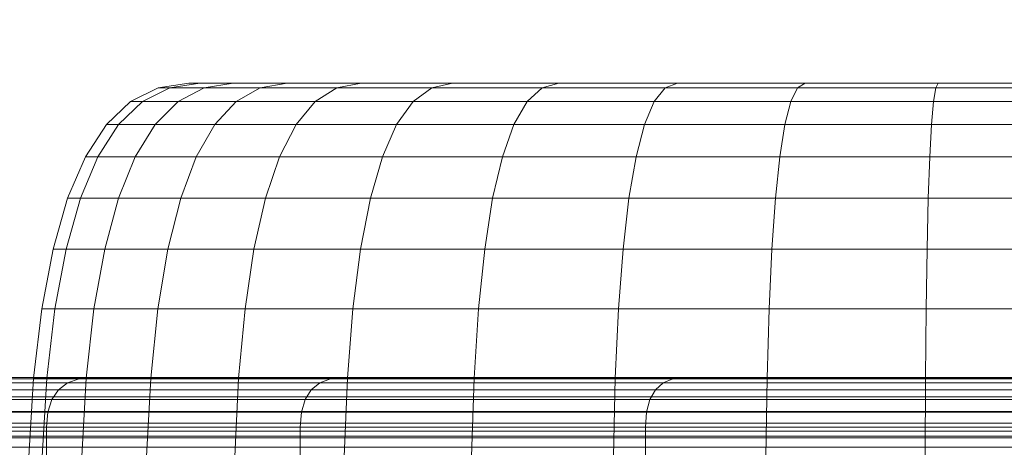
# Model space of a CAD drawing. Units: millimetres. Extents: x 1069 to 4232, y -1567 to 858.
# Drawn here: x 2706 to 2727, y -443 to -434 of the extents above; entities that cross this region are included whole.
import ezdxf

# ---------------------------------------------------------------- set-up
doc = ezdxf.new("R2010")
doc.units = ezdxf.units.MM
doc.header["$MEASUREMENT"] = 0
doc.layers.add('МАФЫ НАШИ', color=7, linetype='Continuous', lineweight=25)

# ---------------------------------------------------------------- blocks, each defined once
blk = doc.blocks.new('щзэроб')
at = {"layer": 'МАФЫ НАШИ', "color": 7, "linetype": 'Continuous', "lineweight": 18}
for p, q in [((5089.332, 1070.401), (5089.895, 1070.685)), ((5089.576, 1070.401), (5090.132, 1070.685)), ((5089.576, 1070.401), (5090.132, 1070.685)), ((5089.895, 1070.685), (5090.525, 1070.779)), ((5089.895, 1070.685), (5090.132, 1070.685)), ((5090.132, 1070.685), (5089.895, 1070.685)), ((5090.132, 1070.685), (5089.895, 1070.685)), ((5089.895, 1070.685), (5090.132, 1070.685)), ((5090.132, 1070.685), (5090.753, 1070.779)), ((5090.132, 1070.685), (5090.753, 1070.779)), ((5090.132, 1070.685), (5090.837, 1070.685)), ((5090.837, 1070.685), (5090.132, 1070.685)), ((5090.837, 1070.685), (5090.132, 1070.685)), ((5090.132, 1070.685), (5090.837, 1070.685)), ((5090.304, 1070.401), (5090.837, 1070.685)), ((5090.304, 1070.401), (5090.837, 1070.685)), ((5090.753, 1070.779), (5090.525, 1070.779)), ((5090.525, 1070.779), (5090.753, 1070.779)), ((5090.753, 1070.779), (5090.525, 1070.779)), ((5091.432, 1070.779), (5090.753, 1070.779)), ((5090.753, 1070.779), (5091.432, 1070.779)), ((5090.753, 1070.779), (5092.544, 1070.779)), ((5090.753, 1070.779), (5091.432, 1070.779)), ((5091.432, 1070.779), (5090.753, 1070.779)), ((5090.837, 1070.685), (5091.432, 1070.779)), ((5090.837, 1070.685), (5091.432, 1070.779)), ((5090.837, 1070.685), (5091.99, 1070.685)), ((5091.99, 1070.685), (5090.837, 1070.685)), ((5091.99, 1070.685), (5090.837, 1070.685)), ((5090.837, 1070.685), (5091.99, 1070.685)), ((5092.543, 1070.779), (5091.432, 1070.779)), ((5091.432, 1070.779), (5092.544, 1070.779)), ((5091.432, 1070.779), (5092.543, 1070.779)), ((5092.544, 1070.779), (5091.432, 1070.779)), ((5091.494, 1070.401), (5091.99, 1070.685)), ((5091.494, 1070.401), (5091.99, 1070.685)), ((5091.99, 1070.685), (5092.543, 1070.779)), ((5091.99, 1070.685), (5092.544, 1070.779)), ((5091.99, 1070.685), (5093.56, 1070.685)), ((5093.56, 1070.685), (5091.99, 1070.685)), ((5093.56, 1070.685), (5091.99, 1070.685)), ((5091.99, 1070.685), (5093.56, 1070.685)), ((5094.057, 1070.779), (5092.543, 1070.779)), ((5092.543, 1070.779), (5094.057, 1070.779)), ((5092.544, 1070.779), (5094.057, 1070.779)), ((5094.057, 1070.779), (5092.544, 1070.779)), ((5093.115, 1070.401), (5093.56, 1070.685)), ((5093.115, 1070.401), (5093.56, 1070.685)), ((5093.56, 1070.685), (5094.057, 1070.779)), ((5093.56, 1070.685), (5094.057, 1070.779)), ((5093.56, 1070.685), (5095.504, 1070.685)), ((5095.504, 1070.685), (5093.56, 1070.685)), ((5095.504, 1070.685), (5093.56, 1070.685)), ((5093.56, 1070.685), (5095.504, 1070.685)), ((5095.93, 1070.779), (5094.057, 1070.779)), ((5094.057, 1070.779), (5095.93, 1070.779)), ((5094.057, 1070.779), (5095.93, 1070.779)), ((5095.93, 1070.779), (5094.057, 1070.779)), ((5095.122, 1070.401), (5095.504, 1070.685)), ((5095.122, 1070.401), (5095.504, 1070.685)), ((5095.504, 1070.685), (5095.93, 1070.779)), ((5095.504, 1070.685), (5095.93, 1070.779)), ((5095.504, 1070.685), (5097.769, 1070.685)), ((5097.769, 1070.685), (5095.504, 1070.685)), ((5097.769, 1070.685), (5095.504, 1070.685)), ((5095.504, 1070.685), (5097.769, 1070.685)), ((5098.113, 1070.779), (5095.93, 1070.779)), ((5095.93, 1070.779), (5098.113, 1070.779)), ((5095.93, 1070.779), (5098.113, 1070.779)), ((5098.113, 1070.779), (5095.93, 1070.779)), ((5097.461, 1070.401), (5097.769, 1070.685)), ((5097.461, 1070.401), (5097.769, 1070.685)), ((5097.769, 1070.685), (5098.113, 1070.779)), ((5097.769, 1070.685), (5098.113, 1070.779)), ((5097.769, 1070.685), (5100.293, 1070.685)), ((5100.293, 1070.685), (5097.769, 1070.685)), ((5100.294, 1070.685), (5097.769, 1070.685)), ((5097.769, 1070.685), (5100.294, 1070.685)), ((5100.546, 1070.779), (5098.113, 1070.779)), ((5098.113, 1070.779), (5100.546, 1070.779)), ((5098.113, 1070.779), (5100.546, 1070.779)), ((5100.546, 1070.779), (5098.113, 1070.779)), ((5100.067, 1070.401), (5100.293, 1070.685)), ((5100.067, 1070.401), (5100.294, 1070.685)), ((5100.293, 1070.685), (5100.546, 1070.779)), ((5100.293, 1070.685), (5103.008, 1070.685)), ((5103.008, 1070.685), (5100.293, 1070.685)), ((5100.294, 1070.685), (5100.546, 1070.779)), ((5103.008, 1070.685), (5100.294, 1070.685)), ((5100.294, 1070.685), (5103.008, 1070.685)), ((5103.163, 1070.779), (5100.546, 1070.779)), ((5100.546, 1070.779), (5103.163, 1070.779)), ((5100.546, 1070.779), (5103.163, 1070.779)), ((5103.163, 1070.779), (5100.546, 1070.779)), ((5102.87, 1070.401), (5103.008, 1070.685)), ((5102.87, 1070.401), (5103.008, 1070.685)), ((5103.008, 1070.685), (5103.163, 1070.779)), ((5103.008, 1070.685), (5103.163, 1070.779)), ((5103.008, 1070.685), (5105.84, 1070.685)), ((5105.84, 1070.685), (5103.008, 1070.685)), ((5105.84, 1070.685), (5103.008, 1070.685)), ((5103.008, 1070.685), (5105.84, 1070.685)), ((5105.892, 1070.779), (5103.163, 1070.779)), ((5103.163, 1070.779), (5105.892, 1070.779)), ((5103.163, 1070.779), (5105.892, 1070.779)), ((5105.892, 1070.779), (5103.163, 1070.779)), ((5105.793, 1070.401), (5105.84, 1070.685)), ((5105.793, 1070.401), (5105.84, 1070.685)), ((5105.84, 1070.685), (5105.892, 1070.779)), ((5105.84, 1070.685), (5105.892, 1070.779)), ((5105.84, 1070.685), (5108.71, 1070.685)), ((5108.71, 1070.685), (5105.84, 1070.685)), ((5108.71, 1070.685), (5105.84, 1070.685)), ((5105.84, 1070.685), (5108.71, 1070.685)), ((5108.658, 1070.779), (5105.892, 1070.779)), ((5105.892, 1070.779), (5108.658, 1070.779)), ((5105.892, 1070.779), (5108.658, 1070.779)), ((5108.658, 1070.779), (5105.892, 1070.779)), ((5088.835, 1069.929), (5089.332, 1070.401)), ((5089.086, 1069.929), (5089.576, 1070.401)), ((5089.086, 1069.929), (5089.576, 1070.401)), ((5089.332, 1070.401), (5089.576, 1070.401)), ((5089.576, 1070.401), (5089.332, 1070.401)), ((5089.576, 1070.401), (5089.332, 1070.401)), ((5089.332, 1070.401), (5089.576, 1070.401)), ((5089.576, 1070.401), (5090.304, 1070.401)), ((5090.304, 1070.401), (5089.576, 1070.401)), ((5090.304, 1070.401), (5089.576, 1070.401)), ((5089.576, 1070.401), (5090.304, 1070.401)), ((5089.834, 1069.929), (5090.304, 1070.401)), ((5089.834, 1069.929), (5090.304, 1070.401)), ((5090.304, 1070.401), (5091.494, 1070.401)), ((5091.494, 1070.401), (5090.304, 1070.401)), ((5091.494, 1070.401), (5090.304, 1070.401)), ((5090.304, 1070.401), (5091.494, 1070.401)), ((5091.057, 1069.929), (5091.494, 1070.401)), ((5091.057, 1069.929), (5091.494, 1070.401)), ((5091.494, 1070.401), (5093.115, 1070.401)), ((5093.115, 1070.401), (5091.494, 1070.401)), ((5093.115, 1070.401), (5091.494, 1070.401)), ((5091.494, 1070.401), (5093.115, 1070.401)), ((5092.723, 1069.929), (5093.115, 1070.401)), ((5092.723, 1069.929), (5093.115, 1070.401)), ((5093.115, 1070.401), (5095.122, 1070.401)), ((5095.122, 1070.401), (5093.115, 1070.401)), ((5095.122, 1070.401), (5093.115, 1070.401)), ((5093.115, 1070.401), (5095.122, 1070.401)), ((5094.786, 1069.929), (5095.122, 1070.401)), ((5094.786, 1069.929), (5095.122, 1070.401)), ((5095.122, 1070.401), (5097.461, 1070.401)), ((5097.461, 1070.401), (5095.122, 1070.401)), ((5097.461, 1070.401), (5095.122, 1070.401)), ((5095.122, 1070.401), (5097.461, 1070.401)), ((5097.189, 1069.929), (5097.461, 1070.401)), ((5097.189, 1069.929), (5097.461, 1070.401)), ((5097.461, 1070.401), (5100.067, 1070.401)), ((5100.067, 1070.401), (5097.461, 1070.401)), ((5100.067, 1070.401), (5097.461, 1070.401)), ((5097.461, 1070.401), (5100.067, 1070.401)), ((5099.868, 1069.929), (5100.067, 1070.401)), ((5099.868, 1069.929), (5100.067, 1070.401)), ((5100.067, 1070.401), (5102.87, 1070.401)), ((5102.87, 1070.401), (5100.067, 1070.401)), ((5102.87, 1070.401), (5100.067, 1070.401)), ((5100.067, 1070.401), (5102.87, 1070.401)), ((5102.748, 1069.929), (5102.87, 1070.401)), ((5102.748, 1069.929), (5102.87, 1070.401)), ((5102.87, 1070.401), (5105.793, 1070.401)), ((5105.793, 1070.401), (5102.87, 1070.401)), ((5105.793, 1070.401), (5102.87, 1070.401)), ((5102.87, 1070.401), (5105.793, 1070.401)), ((5105.752, 1069.929), (5105.793, 1070.401)), ((5105.752, 1069.929), (5105.793, 1070.401)), ((5105.793, 1070.401), (5108.757, 1070.401)), ((5108.757, 1070.401), (5105.793, 1070.401)), ((5108.757, 1070.401), (5105.793, 1070.401)), ((5105.793, 1070.401), (5108.757, 1070.401)), ((5088.404, 1069.268), (5088.835, 1069.929)), ((5088.661, 1069.268), (5089.086, 1069.929)), ((5088.661, 1069.268), (5089.086, 1069.929)), ((5088.835, 1069.929), (5089.086, 1069.929)), ((5089.086, 1069.929), (5088.835, 1069.929)), ((5089.086, 1069.929), (5088.835, 1069.929)), ((5088.835, 1069.929), (5089.086, 1069.929)), ((5089.086, 1069.929), (5089.834, 1069.929)), ((5089.834, 1069.929), (5089.086, 1069.929)), ((5089.834, 1069.929), (5089.086, 1069.929)), ((5089.086, 1069.929), (5089.834, 1069.929)), ((5089.426, 1069.268), (5089.834, 1069.929)), ((5089.426, 1069.268), (5089.834, 1069.929)), ((5089.834, 1069.929), (5091.057, 1069.929)), ((5091.057, 1069.929), (5089.834, 1069.929)), ((5091.057, 1069.929), (5089.834, 1069.929)), ((5089.834, 1069.929), (5091.057, 1069.929)), ((5090.678, 1069.268), (5091.057, 1069.929)), ((5090.678, 1069.268), (5091.057, 1069.929)), ((5091.057, 1069.929), (5092.723, 1069.929)), ((5092.723, 1069.929), (5091.057, 1069.929)), ((5092.723, 1069.929), (5091.057, 1069.929)), ((5091.057, 1069.929), (5092.723, 1069.929)), ((5092.383, 1069.268), (5092.723, 1069.929)), ((5092.383, 1069.268), (5092.723, 1069.929)), ((5092.723, 1069.929), (5094.786, 1069.929)), ((5094.786, 1069.929), (5092.723, 1069.929)), ((5094.786, 1069.929), (5092.723, 1069.929)), ((5092.723, 1069.929), (5094.786, 1069.929)), ((5094.494, 1069.268), (5094.786, 1069.929)), ((5094.494, 1069.268), (5094.786, 1069.929)), ((5094.786, 1069.929), (5097.189, 1069.929)), ((5097.189, 1069.929), (5094.786, 1069.929)), ((5097.189, 1069.929), (5094.786, 1069.929)), ((5094.786, 1069.929), (5097.189, 1069.929)), ((5096.953, 1069.268), (5097.189, 1069.929)), ((5096.953, 1069.268), (5097.189, 1069.929)), ((5097.189, 1069.929), (5099.868, 1069.929)), ((5099.868, 1069.929), (5097.189, 1069.929)), ((5099.868, 1069.929), (5097.189, 1069.929)), ((5097.189, 1069.929), (5099.868, 1069.929)), ((5099.694, 1069.268), (5099.868, 1069.929)), ((5099.695, 1069.268), (5099.868, 1069.929)), ((5099.868, 1069.929), (5102.748, 1069.929)), ((5102.748, 1069.929), (5099.868, 1069.929)), ((5102.748, 1069.929), (5099.868, 1069.929)), ((5099.868, 1069.929), (5102.748, 1069.929)), ((5102.642, 1069.268), (5102.748, 1069.929)), ((5102.642, 1069.268), (5102.748, 1069.929)), ((5102.748, 1069.929), (5105.752, 1069.929)), ((5105.752, 1069.929), (5102.748, 1069.929)), ((5105.752, 1069.929), (5102.748, 1069.929)), ((5102.748, 1069.929), (5105.752, 1069.929)), ((5105.717, 1069.268), (5105.752, 1069.929)), ((5105.717, 1069.268), (5105.752, 1069.929)), ((5105.752, 1069.929), (5108.798, 1069.929)), ((5108.798, 1069.929), (5105.752, 1069.929)), ((5108.798, 1069.929), (5105.752, 1069.929)), ((5105.752, 1069.929), (5108.798, 1069.929)), ((5088.039, 1068.418), (5088.404, 1069.268)), ((5088.302, 1068.418), (5088.661, 1069.268)), ((5088.302, 1068.418), (5088.661, 1069.268)), ((5088.404, 1069.268), (5088.661, 1069.268)), ((5088.661, 1069.268), (5088.404, 1069.268)), ((5088.661, 1069.268), (5088.404, 1069.268)), ((5088.404, 1069.268), (5088.661, 1069.268)), ((5088.661, 1069.268), (5089.426, 1069.268)), ((5089.426, 1069.268), (5088.661, 1069.268)), ((5089.426, 1069.268), (5088.661, 1069.268)), ((5088.661, 1069.268), (5089.426, 1069.268)), ((5089.082, 1068.418), (5089.426, 1069.268)), ((5089.082, 1068.418), (5089.426, 1069.268)), ((5089.426, 1069.268), (5090.678, 1069.268)), ((5090.678, 1069.268), (5089.426, 1069.268)), ((5090.678, 1069.268), (5089.426, 1069.268)), ((5089.426, 1069.268), (5090.678, 1069.268)), ((5090.358, 1068.418), (5090.678, 1069.268)), ((5090.358, 1068.418), (5090.678, 1069.268)), ((5090.678, 1069.268), (5092.383, 1069.268)), ((5092.383, 1069.268), (5090.678, 1069.268)), ((5092.383, 1069.268), (5090.678, 1069.268)), ((5090.678, 1069.268), (5092.383, 1069.268)), ((5092.095, 1068.418), (5092.383, 1069.268)), ((5092.095, 1068.418), (5092.383, 1069.268)), ((5092.383, 1069.268), (5094.494, 1069.268)), ((5094.494, 1069.268), (5092.383, 1069.268)), ((5094.494, 1069.268), (5092.383, 1069.268)), ((5092.383, 1069.268), (5094.494, 1069.268)), ((5094.247, 1068.418), (5094.494, 1069.268)), ((5094.247, 1068.418), (5094.494, 1069.268)), ((5094.494, 1069.268), (5096.953, 1069.268)), ((5096.953, 1069.268), (5094.494, 1069.268)), ((5096.953, 1069.268), (5094.494, 1069.268)), ((5094.494, 1069.268), (5096.953, 1069.268)), ((5096.754, 1068.418), (5096.953, 1069.268)), ((5096.754, 1068.418), (5096.953, 1069.268)), ((5096.953, 1069.268), (5099.694, 1069.268)), ((5099.694, 1069.268), (5096.953, 1069.268)), ((5099.695, 1069.268), (5096.953, 1069.268)), ((5096.953, 1069.268), (5099.695, 1069.268)), ((5099.548, 1068.418), (5099.694, 1069.268)), ((5099.548, 1068.418), (5099.695, 1069.268)), ((5099.694, 1069.268), (5102.642, 1069.268)), ((5102.642, 1069.268), (5099.694, 1069.268)), ((5102.642, 1069.268), (5099.695, 1069.268)), ((5099.695, 1069.268), (5102.642, 1069.268)), ((5102.553, 1068.418), (5102.642, 1069.268)), ((5102.553, 1068.418), (5102.642, 1069.268)), ((5102.642, 1069.268), (5105.717, 1069.268)), ((5105.717, 1069.268), (5102.642, 1069.268)), ((5105.717, 1069.268), (5102.642, 1069.268)), ((5102.642, 1069.268), (5105.717, 1069.268)), ((5105.686, 1068.418), (5105.717, 1069.268)), ((5105.686, 1068.418), (5105.717, 1069.268)), ((5105.717, 1069.268), (5108.833, 1069.268)), ((5108.833, 1069.268), (5105.717, 1069.268)), ((5108.833, 1069.268), (5105.717, 1069.268)), ((5105.717, 1069.268), (5108.833, 1069.268)), ((5087.741, 1067.379), (5088.039, 1068.418)), ((5088.008, 1067.379), (5088.302, 1068.418)), ((5088.008, 1067.379), (5088.302, 1068.418)), ((5088.039, 1068.418), (5088.302, 1068.418)), ((5088.302, 1068.418), (5088.039, 1068.418)), ((5088.302, 1068.418), (5088.039, 1068.418)), ((5088.039, 1068.418), (5088.302, 1068.418)), ((5088.302, 1068.418), (5089.082, 1068.418)), ((5089.082, 1068.418), (5088.302, 1068.418)), ((5089.082, 1068.418), (5088.302, 1068.418)), ((5088.302, 1068.418), (5089.082, 1068.418)), ((5088.8, 1067.379), (5089.082, 1068.418)), ((5088.8, 1067.379), (5089.082, 1068.418)), ((5089.082, 1068.418), (5090.358, 1068.418)), ((5090.358, 1068.418), (5089.082, 1068.418)), ((5090.358, 1068.418), (5089.082, 1068.418)), ((5089.082, 1068.418), (5090.358, 1068.418)), ((5090.095, 1067.379), (5090.358, 1068.418)), ((5090.095, 1067.379), (5090.358, 1068.418)), ((5090.358, 1068.418), (5092.095, 1068.418)), ((5092.095, 1068.418), (5090.358, 1068.418)), ((5092.095, 1068.418), (5090.358, 1068.418)), ((5090.358, 1068.418), (5092.095, 1068.418)), ((5091.86, 1067.379), (5092.095, 1068.418)), ((5091.86, 1067.379), (5092.095, 1068.418)), ((5092.095, 1068.418), (5094.247, 1068.418)), ((5094.247, 1068.418), (5092.095, 1068.418)), ((5094.247, 1068.418), (5092.095, 1068.418)), ((5092.095, 1068.418), (5094.247, 1068.418)), ((5094.045, 1067.379), (5094.247, 1068.418)), ((5094.045, 1067.379), (5094.247, 1068.418)), ((5094.247, 1068.418), (5096.754, 1068.418)), ((5096.754, 1068.418), (5094.247, 1068.418)), ((5096.754, 1068.418), (5094.247, 1068.418)), ((5094.247, 1068.418), (5096.754, 1068.418)), ((5096.591, 1067.379), (5096.754, 1068.418)), ((5096.591, 1067.379), (5096.754, 1068.418)), ((5096.754, 1068.418), (5099.548, 1068.418)), ((5099.548, 1068.418), (5096.754, 1068.418)), ((5099.548, 1068.418), (5096.754, 1068.418)), ((5096.754, 1068.418), (5099.548, 1068.418)), ((5099.428, 1067.379), (5099.548, 1068.418)), ((5099.428, 1067.379), (5099.548, 1068.418)), ((5099.548, 1068.418), (5102.553, 1068.418)), ((5102.553, 1068.418), (5099.548, 1068.418)), ((5102.553, 1068.418), (5099.548, 1068.418)), ((5099.548, 1068.418), (5102.553, 1068.418)), ((5102.48, 1067.379), (5102.553, 1068.418)), ((5102.48, 1067.379), (5102.553, 1068.418)), ((5102.553, 1068.418), (5105.686, 1068.418)), ((5105.686, 1068.418), (5102.553, 1068.418)), ((5105.686, 1068.418), (5102.553, 1068.418)), ((5102.553, 1068.418), (5105.686, 1068.418)), ((5105.662, 1067.379), (5105.686, 1068.418)), ((5105.662, 1067.379), (5105.686, 1068.418)), ((5105.686, 1068.418), (5108.863, 1068.418)), ((5108.863, 1068.418), (5105.686, 1068.418)), ((5108.863, 1068.418), (5105.686, 1068.418)), ((5105.686, 1068.418), (5108.863, 1068.418)), ((5087.509, 1066.151), (5087.741, 1067.379)), ((5087.741, 1067.379), (5088.008, 1067.379)), ((5088.008, 1067.379), (5087.741, 1067.379)), ((5088.008, 1067.379), (5087.741, 1067.379)), ((5087.741, 1067.379), (5088.008, 1067.379)), ((5087.779, 1066.151), (5088.008, 1067.379)), ((5087.779, 1066.151), (5088.008, 1067.379)), ((5088.008, 1067.379), (5088.8, 1067.379)), ((5088.8, 1067.379), (5088.008, 1067.379)), ((5088.8, 1067.379), (5088.008, 1067.379)), ((5088.008, 1067.379), (5088.8, 1067.379)), ((5088.58, 1066.151), (5088.8, 1067.379)), ((5088.58, 1066.151), (5088.8, 1067.379)), ((5088.8, 1067.379), (5090.095, 1067.379)), ((5090.095, 1067.379), (5088.8, 1067.379)), ((5090.095, 1067.379), (5088.8, 1067.379)), ((5088.8, 1067.379), (5090.095, 1067.379)), ((5089.891, 1066.151), (5090.095, 1067.379)), ((5089.891, 1066.151), (5090.095, 1067.379)), ((5090.095, 1067.379), (5091.86, 1067.379)), ((5091.86, 1067.379), (5090.095, 1067.379)), ((5091.86, 1067.379), (5090.095, 1067.379)), ((5090.095, 1067.379), (5091.86, 1067.379)), ((5091.677, 1066.151), (5091.86, 1067.379)), ((5091.677, 1066.151), (5091.86, 1067.379)), ((5091.86, 1067.379), (5094.045, 1067.379)), ((5094.045, 1067.379), (5091.86, 1067.379)), ((5094.045, 1067.379), (5091.86, 1067.379)), ((5091.86, 1067.379), (5094.045, 1067.379)), ((5093.888, 1066.151), (5094.045, 1067.379)), ((5093.888, 1066.151), (5094.045, 1067.379)), ((5094.045, 1067.379), (5096.591, 1067.379)), ((5096.591, 1067.379), (5094.045, 1067.379)), ((5096.591, 1067.379), (5094.045, 1067.379)), ((5094.045, 1067.379), (5096.591, 1067.379)), ((5096.464, 1066.151), (5096.591, 1067.379)), ((5096.464, 1066.151), (5096.591, 1067.379)), ((5096.591, 1067.379), (5099.428, 1067.379)), ((5099.428, 1067.379), (5096.591, 1067.379)), ((5099.428, 1067.379), (5096.591, 1067.379)), ((5096.591, 1067.379), (5099.428, 1067.379)), ((5099.335, 1066.151), (5099.428, 1067.379)), ((5099.335, 1066.151), (5099.428, 1067.379)), ((5099.428, 1067.379), (5102.48, 1067.379)), ((5102.48, 1067.379), (5099.428, 1067.379)), ((5102.48, 1067.379), (5099.428, 1067.379)), ((5099.428, 1067.379), (5102.48, 1067.379)), ((5102.423, 1066.151), (5102.48, 1067.379)), ((5102.423, 1066.151), (5102.48, 1067.379)), ((5102.48, 1067.379), (5105.662, 1067.379)), ((5105.662, 1067.379), (5102.48, 1067.379)), ((5105.662, 1067.379), (5102.48, 1067.379)), ((5102.48, 1067.379), (5105.662, 1067.379)), ((5105.643, 1066.151), (5105.662, 1067.379)), ((5105.643, 1066.151), (5105.662, 1067.379)), ((5105.662, 1067.379), (5108.888, 1067.379)), ((5108.888, 1067.379), (5105.662, 1067.379)), ((5108.888, 1067.379), (5105.662, 1067.379)), ((5105.662, 1067.379), (5108.888, 1067.379)), ((5087.343, 1064.734), (5087.509, 1066.151)), ((5087.509, 1066.151), (5087.779, 1066.151)), ((5087.779, 1066.151), (5087.509, 1066.151)), ((5087.779, 1066.151), (5087.509, 1066.151)), ((5087.509, 1066.151), (5087.779, 1066.151)), ((5087.615, 1064.734), (5087.779, 1066.151)), ((5087.615, 1064.734), (5087.779, 1066.151)), ((5087.779, 1066.151), (5088.58, 1066.151)), ((5088.58, 1066.151), (5087.779, 1066.151)), ((5088.58, 1066.151), (5087.779, 1066.151)), ((5087.779, 1066.151), (5088.58, 1066.151)), ((5088.423, 1064.734), (5088.58, 1066.151)), ((5088.423, 1064.734), (5088.58, 1066.151)), ((5088.58, 1066.151), (5089.891, 1066.151)), ((5089.891, 1066.151), (5088.58, 1066.151)), ((5089.891, 1066.151), (5088.58, 1066.151)), ((5088.58, 1066.151), (5089.891, 1066.151)), ((5089.746, 1064.734), (5089.891, 1066.151)), ((5089.746, 1064.734), (5089.891, 1066.151)), ((5089.891, 1066.151), (5091.677, 1066.151)), ((5091.677, 1066.151), (5089.891, 1066.151)), ((5091.677, 1066.151), (5089.891, 1066.151)), ((5089.891, 1066.151), (5091.677, 1066.151)), ((5091.546, 1064.734), (5091.677, 1066.151)), ((5091.546, 1064.734), (5091.677, 1066.151)), ((5091.677, 1066.151), (5093.888, 1066.151)), ((5093.888, 1066.151), (5091.677, 1066.151)), ((5093.888, 1066.151), (5091.677, 1066.151)), ((5091.677, 1066.151), (5093.888, 1066.151)), ((5093.776, 1064.734), (5093.888, 1066.151)), ((5093.776, 1064.734), (5093.888, 1066.151)), ((5093.888, 1066.151), (5096.464, 1066.151)), ((5096.464, 1066.151), (5093.888, 1066.151)), ((5096.464, 1066.151), (5093.888, 1066.151)), ((5093.888, 1066.151), (5096.464, 1066.151)), ((5096.373, 1064.734), (5096.464, 1066.151)), ((5096.373, 1064.734), (5096.464, 1066.151)), ((5096.464, 1066.151), (5099.335, 1066.151)), ((5099.335, 1066.151), (5096.464, 1066.151)), ((5099.335, 1066.151), (5096.464, 1066.151)), ((5096.464, 1066.151), (5099.335, 1066.151)), ((5099.269, 1064.734), (5099.335, 1066.151)), ((5099.269, 1064.734), (5099.335, 1066.151)), ((5099.335, 1066.151), (5102.423, 1066.151)), ((5102.423, 1066.151), (5099.335, 1066.151)), ((5102.423, 1066.151), (5099.335, 1066.151)), ((5099.335, 1066.151), (5102.423, 1066.151)), ((5102.382, 1064.734), (5102.423, 1066.151)), ((5102.382, 1064.734), (5102.423, 1066.151)), ((5102.423, 1066.151), (5105.643, 1066.151)), ((5105.643, 1066.151), (5102.423, 1066.151)), ((5105.643, 1066.151), (5102.423, 1066.151)), ((5102.423, 1066.151), (5105.643, 1066.151)), ((5105.629, 1064.734), (5105.643, 1066.151)), ((5105.629, 1064.734), (5105.643, 1066.151)), ((5105.643, 1066.151), (5108.907, 1066.151)), ((5108.907, 1066.151), (5105.643, 1066.151)), ((5108.907, 1066.151), (5105.643, 1066.151)), ((5105.643, 1066.151), (5108.907, 1066.151)), ((5088.574, 1064.748), (5085.437, 1064.748)), ((5093.706, 1064.748), (5085.437, 1064.748)), ((5085.437, 1064.748), (5088.574, 1064.748)), ((5085.437, 1064.748), (5088.574, 1064.748)), ((5088.279, 1064.719), (5088.574, 1064.748)), ((5088.574, 1064.748), (5088.279, 1064.719)), ((5088.279, 1064.719), (5088.574, 1064.748)), ((5088.574, 1064.748), (5088.279, 1064.719)), ((5093.706, 1064.748), (5088.574, 1064.748)), ((5088.574, 1064.748), (5093.706, 1064.748)), ((5093.706, 1064.748), (5088.574, 1064.748)), ((5093.432, 1064.719), (5093.706, 1064.748)), ((5093.706, 1064.748), (5093.432, 1064.719)), ((5093.432, 1064.719), (5093.706, 1064.748)), ((5093.706, 1064.748), (5093.432, 1064.719)), ((5100.695, 1064.748), (5093.706, 1064.748)), ((5093.706, 1064.748), (5100.695, 1064.748)), ((5093.706, 1064.748), (5100.695, 1064.748)), ((5100.449, 1064.719), (5100.695, 1064.748)), ((5100.695, 1064.748), (5100.449, 1064.719)), ((5100.449, 1064.719), (5100.695, 1064.748)), ((5100.695, 1064.748), (5100.449, 1064.719)), ((5109.349, 1064.748), (5100.695, 1064.748)), ((5100.695, 1064.748), (5109.349, 1064.748)), ((5109.349, 1064.748), (5100.695, 1064.748)), ((5189.572, 1064.716), (4727.501, 1064.715)), ((4727.501, 1064.715), (5189.572, 1064.716)), ((4883.72, 1064.715), (5606.276, 1064.721)), ((5606.276, 1064.721), (4883.72, 1064.715)), ((5088.037, 1064.634), (5084.878, 1064.634)), ((5084.878, 1064.634), (5088.037, 1064.634)), ((5088.279, 1064.719), (5085.129, 1064.719)), ((5085.129, 1064.719), (5088.279, 1064.719)), ((5087.244, 1063.128), (5087.343, 1064.734)), ((5087.343, 1064.734), (5087.615, 1064.734)), ((5087.615, 1064.734), (5087.343, 1064.734)), ((5087.615, 1064.734), (5087.343, 1064.734)), ((5087.343, 1064.734), (5087.615, 1064.734)), ((5087.517, 1063.128), (5087.615, 1064.734)), ((5087.517, 1063.128), (5087.615, 1064.734)), ((5087.615, 1064.734), (5088.423, 1064.734)), ((5088.423, 1064.734), (5087.615, 1064.734)), ((5088.423, 1064.734), (5087.615, 1064.734)), ((5087.615, 1064.734), (5088.423, 1064.734)), ((5087.85, 1064.493), (5088.037, 1064.634)), ((5088.037, 1064.634), (5087.85, 1064.493)), ((5087.85, 1064.493), (5088.037, 1064.634)), ((5088.037, 1064.634), (5087.85, 1064.493)), ((5088.037, 1064.634), (5088.279, 1064.719)), ((5088.279, 1064.719), (5088.037, 1064.634)), ((5088.037, 1064.634), (5088.279, 1064.719)), ((5088.279, 1064.719), (5088.037, 1064.634)), ((5093.208, 1064.634), (5088.037, 1064.634)), ((5088.037, 1064.634), (5093.208, 1064.634)), ((5093.432, 1064.719), (5088.279, 1064.719)), ((5088.279, 1064.719), (5093.432, 1064.719)), ((5088.329, 1063.128), (5088.423, 1064.734)), ((5088.329, 1063.128), (5088.423, 1064.734)), ((5088.423, 1064.734), (5089.746, 1064.734)), ((5089.746, 1064.734), (5088.423, 1064.734)), ((5089.746, 1064.734), (5088.423, 1064.734)), ((5088.423, 1064.734), (5089.746, 1064.734)), ((5089.658, 1063.128), (5089.746, 1064.734)), ((5089.658, 1063.128), (5089.746, 1064.734)), ((5089.746, 1064.734), (5091.546, 1064.734)), ((5091.546, 1064.734), (5089.746, 1064.734)), ((5091.546, 1064.734), (5089.746, 1064.734)), ((5089.746, 1064.734), (5091.546, 1064.734)), ((5091.468, 1063.128), (5091.546, 1064.734)), ((5091.468, 1063.128), (5091.546, 1064.734)), ((5091.546, 1064.734), (5093.776, 1064.734)), ((5093.776, 1064.734), (5091.546, 1064.734)), ((5093.776, 1064.734), (5091.546, 1064.734)), ((5091.546, 1064.734), (5093.776, 1064.734)), ((5093.033, 1064.493), (5093.208, 1064.634)), ((5093.208, 1064.634), (5093.033, 1064.493)), ((5093.033, 1064.493), (5093.208, 1064.634)), ((5093.208, 1064.634), (5093.033, 1064.493)), ((5093.208, 1064.634), (5093.432, 1064.719)), ((5093.432, 1064.719), (5093.208, 1064.634)), ((5093.208, 1064.634), (5093.432, 1064.719)), ((5093.432, 1064.719), (5093.208, 1064.634)), ((5100.248, 1064.634), (5093.208, 1064.634)), ((5093.208, 1064.634), (5100.248, 1064.634)), ((5100.449, 1064.719), (5093.432, 1064.719)), ((5093.432, 1064.719), (5100.449, 1064.719)), ((5093.708, 1063.128), (5093.776, 1064.734)), ((5093.708, 1063.128), (5093.776, 1064.734)), ((5093.776, 1064.734), (5096.373, 1064.734)), ((5096.373, 1064.734), (5093.776, 1064.734)), ((5096.373, 1064.734), (5093.776, 1064.734)), ((5093.776, 1064.734), (5096.373, 1064.734)), ((5096.319, 1063.128), (5096.373, 1064.734)), ((5096.319, 1063.128), (5096.373, 1064.734)), ((5096.373, 1064.734), (5099.269, 1064.734)), ((5099.269, 1064.734), (5096.373, 1064.734)), ((5099.269, 1064.734), (5096.373, 1064.734)), ((5096.373, 1064.734), (5099.269, 1064.734)), ((5099.229, 1063.128), (5099.269, 1064.734)), ((5099.229, 1063.128), (5099.269, 1064.734)), ((5099.269, 1064.734), (5102.382, 1064.734)), ((5102.382, 1064.734), (5099.269, 1064.734)), ((5102.382, 1064.734), (5099.269, 1064.734)), ((5099.269, 1064.734), (5102.382, 1064.734)), ((5100.091, 1064.493), (5100.248, 1064.634)), ((5100.248, 1064.634), (5100.091, 1064.493)), ((5100.091, 1064.493), (5100.248, 1064.634)), ((5100.248, 1064.634), (5100.091, 1064.493)), ((5100.248, 1064.634), (5100.449, 1064.719)), ((5100.449, 1064.719), (5100.248, 1064.634)), ((5100.248, 1064.634), (5100.449, 1064.719)), ((5100.449, 1064.719), (5100.248, 1064.634)), ((5108.965, 1064.634), (5100.248, 1064.634)), ((5100.248, 1064.634), (5108.965, 1064.634)), ((5109.138, 1064.719), (5100.449, 1064.719)), ((5100.449, 1064.719), (5109.138, 1064.719)), ((5102.358, 1063.128), (5102.382, 1064.734)), ((5102.358, 1063.128), (5102.382, 1064.734)), ((5102.382, 1064.734), (5105.629, 1064.734)), ((5105.629, 1064.734), (5102.382, 1064.734)), ((5105.629, 1064.734), (5102.382, 1064.734)), ((5102.382, 1064.734), (5105.629, 1064.734)), ((5105.621, 1063.128), (5105.629, 1064.734)), ((5105.621, 1063.128), (5105.629, 1064.734)), ((5105.629, 1064.734), (5108.921, 1064.734)), ((5108.921, 1064.734), (5105.629, 1064.734)), ((5108.921, 1064.734), (5105.629, 1064.734)), ((5105.629, 1064.734), (5108.921, 1064.734)), ((5189.572, 1064.348), (4727.501, 1064.347)), ((4883.72, 1064.347), (5606.273, 1064.351)), ((5087.85, 1064.493), (5084.682, 1064.493)), ((5084.682, 1064.493), (5087.85, 1064.493)), ((5087.85, 1064.493), (5087.716, 1064.294)), ((5087.716, 1064.294), (5087.85, 1064.493)), ((5087.85, 1064.493), (5087.716, 1064.294)), ((5087.716, 1064.294), (5087.85, 1064.493)), ((5093.033, 1064.493), (5087.85, 1064.493)), ((5087.85, 1064.493), (5093.033, 1064.493)), ((5093.033, 1064.493), (5092.909, 1064.294)), ((5092.909, 1064.294), (5093.033, 1064.493)), ((5093.033, 1064.493), (5092.909, 1064.294)), ((5092.909, 1064.294), (5093.033, 1064.493)), ((5100.091, 1064.493), (5093.033, 1064.493)), ((5093.033, 1064.493), (5100.091, 1064.493)), ((5100.091, 1064.493), (5099.979, 1064.294)), ((5099.979, 1064.294), (5100.091, 1064.493)), ((5100.091, 1064.493), (5099.979, 1064.294)), ((5099.979, 1064.294), (5100.091, 1064.493)), ((5108.831, 1064.493), (5100.091, 1064.493)), ((5100.091, 1064.493), (5108.831, 1064.493)), ((5087.716, 1064.294), (5084.542, 1064.294)), ((5084.542, 1064.294), (5087.716, 1064.294)), ((5087.716, 1064.294), (5087.635, 1064.039)), ((5087.635, 1064.039), (5087.716, 1064.294)), ((5087.716, 1064.294), (5087.635, 1064.039)), ((5087.635, 1064.039), (5087.716, 1064.294)), ((5092.909, 1064.294), (5087.716, 1064.294)), ((5087.716, 1064.294), (5092.909, 1064.294)), ((5092.909, 1064.294), (5092.834, 1064.039)), ((5092.834, 1064.039), (5092.909, 1064.294)), ((5092.909, 1064.294), (5092.834, 1064.039)), ((5092.834, 1064.039), (5092.909, 1064.294)), ((5099.979, 1064.294), (5092.909, 1064.294)), ((5092.909, 1064.294), (5099.979, 1064.294)), ((5099.979, 1064.294), (5099.912, 1064.039)), ((5099.912, 1064.039), (5099.979, 1064.294)), ((5099.979, 1064.294), (5099.912, 1064.039)), ((5099.912, 1064.039), (5099.979, 1064.294)), ((5108.735, 1064.294), (5099.979, 1064.294)), ((5099.979, 1064.294), (5108.735, 1064.294)), ((5189.572, 1064.047), (4727.503, 1064.046)), ((4883.72, 1064.046), (5606.264, 1064.049)), ((5087.635, 1064.039), (5084.458, 1064.039)), ((5084.458, 1064.039), (5087.635, 1064.039)), ((5087.635, 1064.039), (5087.608, 1063.727)), ((5087.608, 1063.727), (5087.635, 1064.039)), ((5087.635, 1064.039), (5087.609, 1063.727)), ((5087.609, 1063.727), (5087.635, 1064.039)), ((5092.834, 1064.039), (5087.635, 1064.039)), ((5087.635, 1064.039), (5092.834, 1064.039)), ((5092.834, 1064.039), (5092.809, 1063.727)), ((5092.809, 1063.727), (5092.834, 1064.039)), ((5092.834, 1064.039), (5092.809, 1063.727)), ((5092.809, 1063.727), (5092.834, 1064.039)), ((5099.912, 1064.039), (5092.834, 1064.039)), ((5092.834, 1064.039), (5099.912, 1064.039)), ((5099.912, 1064.039), (5099.89, 1063.727)), ((5099.89, 1063.727), (5099.912, 1064.039)), ((5099.912, 1064.039), (5099.89, 1063.727)), ((5099.89, 1063.727), (5099.912, 1064.039)), ((5108.677, 1064.039), (5099.912, 1064.039)), ((5099.912, 1064.039), (5108.677, 1064.039)), ((5189.571, 1063.813), (4727.506, 1063.812)), ((4883.72, 1063.812), (5606.248, 1063.814)), ((4727.51, 1063.645), (5189.57, 1063.645)), ((4727.515, 1063.545), (5189.569, 1063.545)), ((5606.225, 1063.646), (4883.72, 1063.645)), ((5606.197, 1063.545), (4883.72, 1063.545)), ((5087.608, 1063.727), (5084.43, 1063.727)), ((5084.43, 1063.727), (5087.609, 1063.727)), ((5084.43, 1063.727), (5087.608, 1063.727)), ((5087.609, 1063.727), (5084.43, 1063.727)), ((5087.608, 1063.727), (5087.608, 1048.11)), ((5092.809, 1063.727), (5087.608, 1063.727)), ((5087.608, 1063.727), (5092.809, 1063.727)), ((5087.609, 1063.727), (5087.609, 1048.11)), ((5087.609, 1063.727), (5092.809, 1063.727)), ((5092.809, 1063.727), (5087.609, 1063.727)), ((5092.809, 1063.727), (5092.809, 1048.11)), ((5099.89, 1063.727), (5092.809, 1063.727)), ((5092.809, 1063.727), (5092.809, 1048.11)), ((5092.809, 1063.727), (5099.89, 1063.727)), ((5092.809, 1063.727), (5099.89, 1063.727)), ((5099.89, 1063.727), (5092.809, 1063.727)), ((5099.89, 1063.727), (5099.89, 1048.11)), ((5108.658, 1063.727), (5099.89, 1063.727)), ((5099.89, 1063.727), (5099.89, 1048.11)), ((5099.89, 1063.727), (5108.658, 1063.727)), ((5099.89, 1063.727), (5108.658, 1063.727)), ((5108.658, 1063.727), (5099.89, 1063.727)), ((4727.521, 1063.511), (5189.567, 1063.511)), ((5606.162, 1063.511), (4883.72, 1063.511)), ((4883.72, 1063.511), (5606.162, 1063.511)), ((5142.406, 1063.316), (4988.717, 1063.316))]:
    blk.add_line(p, q, dxfattribs=at)
at = {"layer": 'МАФЫ НАШИ', "color": 7}
for points, knots in [([(5091.791, -57.093), (5039.989, -58.142), (4999.612, -59.044), (4920.766, -60.377), (4882.297, -60.809), (4807.372, -60.842), (4770.917, -60.442), (4700.132, -58.513), (4665.803, -56.984), (4599.36, -52.571), (4567.248, -49.686), (4510.715, -43.041), (4485.933, -39.524), (4450.273, -33.494), (4438.824, -31.401), (4418.204, -27.335), (4408.869, -25.382), (4390.198, -21.249), (4380.864, -19.07), (4352.875, -12.198), (4334.231, -7.168), (4274.402, 10.43), (4233.336, 24.737), (4151.889, 57.623), (4111.508, 76.202), (4031.857, 117.49), (3992.588, 140.198), (3915.601, 189.558), (3877.884, 216.208), (3836.84, 248.073), (3832.529, 251.456), (3823.947, 258.264), (3819.68, 261.686), (3806.956, 272.002), (3798.576, 278.946), (3773.776, 299.958), (3757.697, 314.204), (3722.126, 347.217), (3702.991, 366.101), (3666.83, 404.16), (3649.806, 423.336), (3618.122, 461.661), (3603.463, 480.809), (3578.927, 515.572), (3568.658, 531.24), (3549.915, 562.155), (3541.44, 577.401), (3526.262, 607.334), (3519.559, 622.02), (3512.15, 640.192), (3510.659, 643.974), (3508.228, 650.348), (3507.26, 652.951), (3505.745, 657.124), (3505.182, 658.7), (3504.191, 661.518), (3503.76, 662.758), (3502.263, 667.125), (3501.209, 670.297), (3498.093, 679.992), (3496.073, 686.696), (3490.855, 705.238), (3487.765, 717.526), (3481.964, 743.569), (3479.254, 757.323), (3474.238, 786.299), (3471.933, 801.521), (3467.732, 833.394), (3465.836, 850.046), (3462.427, 884.718), (3460.914, 902.738), (3458.218, 940.077), (3457.035, 959.395), (3454.919, 999.258), (3453.986, 1019.802), (3452.264, 1062.052), (3451.476, 1083.757), (3450.405, 1114.348), (3450.114, 1122.76), (3449.821, 1131.247)], [0, 0, 0, 0, 122.544581, 122.544581, 245.089162, 245.089162, 367.633743, 367.633743, 490.178323, 490.178323, 612.722904, 612.722904, 713.729401, 713.729401, 762.559735, 762.559735, 802.988986, 802.988986, 843.418236, 843.418236, 924.276737, 924.276737, 1103.318206, 1103.318206, 1282.359676, 1282.359676, 1461.401145, 1461.401145, 1640.442615, 1640.442615, 1661.515218, 1661.515218, 1682.587822, 1682.587822, 1724.733029, 1724.733029, 1809.023443, 1809.023443, 1917.672537, 1917.672537, 2026.32163, 2026.32163, 2134.970724, 2134.970724, 2225.405136, 2225.405136, 2315.839549, 2315.839549, 2406.273961, 2406.273961, 2430.210465, 2430.210465, 2446.855913, 2446.855913, 2456.996688, 2456.996688, 2465.033336, 2465.033336, 2485.010091, 2485.010091, 2524.963601, 2524.963601, 2591.510381, 2591.510381, 2658.05716, 2658.05716, 2724.603939, 2724.603939, 2791.150718, 2791.150718, 2857.697497, 2857.697497, 2924.244276, 2924.244276, 2990.791055, 2990.791055, 3057.337834, 3057.337834, 3082.255712, 3082.255712, 3082.255712, 3082.255712]), ([(5091.791, -57.093), (5136.215, -57.033), (5179.7, -56.972), (5264.757, -56.378), (5306.329, -55.845), (5387.522, -53.902), (5427.143, -52.493), (5504.41, -48.458), (5542.055, -45.833), (5615.388, -39.085), (5651.075, -34.963), (5696.889, -28.39), (5707.854, -26.715), (5727.631, -23.505), (5736.472, -21.999), (5750.228, -19.541), (5755.184, -18.632), (5764.374, -16.902), (5768.617, -16.085), (5777.097, -14.416), (5781.332, -13.565), (5794.021, -10.96), (5802.457, -9.156), (5827.685, -3.539), (5844.397, 0.477), (5893.286, 13.115), (5925.068, 22.491), (5987.09, 43.208), (6017.329, 54.549), (6075.856, 79.08), (6104.143, 92.271), (6158.428, 120.359), (6184.427, 135.255), (6229.083, 163.551), (6248.183, 176.676), (6284.698, 203.882), (6302.112, 217.963), (6321.498, 234.988), (6324.292, 237.476), (6329.217, 241.925), (6331.357, 243.881), (6335.629, 247.827), (6337.758, 249.815), (6344.123, 255.827), (6348.338, 259.895), (6360.886, 272.275), (6369.124, 280.762), (6393.818, 307.328), (6409.801, 326.106), (6440.211, 365.151), (6454.638, 385.419), (6481.656, 427.054), (6494.247, 448.421), (6517.366, 491.829), (6527.894, 513.869), (6546.72, 558.179), (6555.019, 580.447), (6564.14, 608.768), (6566.035, 614.921), (6568.969, 624.907), (6570.064, 628.747), (6571.665, 634.54), (6572.197, 636.499), (6573.111, 639.918), (6573.497, 641.379), (6574.264, 644.32), (6574.644, 645.797), (6575.774, 650.247), (6576.515, 653.24), (6578.7, 662.297), (6580.105, 668.442), (6584.168, 687.209), (6586.674, 700.163), (6591.285, 727.005), (6593.389, 740.891), (6597.203, 769.614), (6598.913, 784.451), (6602.602, 821.569), (6604.387, 844.339), (6607.283, 891.76), (6608.395, 916.409), (6610.096, 967.515), (6610.684, 993.97), (6611.541, 1048.611), (6611.808, 1076.797), (6612.105, 1113.476), (6612.165, 1121.194), (6612.225, 1128.97)], [0, 0, 0, 0, 133.015893, 133.015893, 266.031787, 266.031787, 399.04768, 399.04768, 532.063574, 532.063574, 665.079467, 665.079467, 707.40721, 707.40721, 742.059639, 742.059639, 761.689269, 761.689269, 778.599833, 778.599833, 795.510397, 795.510397, 829.331526, 829.331526, 896.973784, 896.973784, 1028.901517, 1028.901517, 1160.829251, 1160.829251, 1292.756984, 1292.756984, 1424.684717, 1424.684717, 1530.876043, 1530.876043, 1637.06737, 1637.06737, 1655.128102, 1655.128102, 1669.183947, 1669.183947, 1683.239792, 1683.239792, 1711.351483, 1711.351483, 1767.574864, 1767.574864, 1882.926695, 1882.926695, 1998.278527, 1998.278527, 2113.630359, 2113.630359, 2228.982191, 2228.982191, 2344.334023, 2344.334023, 2376.408876, 2376.408876, 2396.493758, 2396.493758, 2406.763089, 2406.763089, 2414.436968, 2414.436968, 2422.110846, 2422.110846, 2437.458603, 2437.458603, 2468.154117, 2468.154117, 2529.545146, 2529.545146, 2590.936174, 2590.936174, 2652.327202, 2652.327202, 2739.764456, 2739.764456, 2827.201711, 2827.201711, 2914.638965, 2914.638965, 3002.076219, 3002.076219, 3025.155708, 3025.155708, 3025.155708, 3025.155708])]:
    blk.add_open_spline(points, degree=3, knots=knots, dxfattribs=at)

msp = doc.modelspace()

# ---------------------------------------------------------------- block references
at = {"layer": 'МАФЫ НАШИ'}
msp.add_blockref('щзэроб', (-2380.621, -1506.017), dxfattribs=at)

doc.saveas('drawing.dxf')
